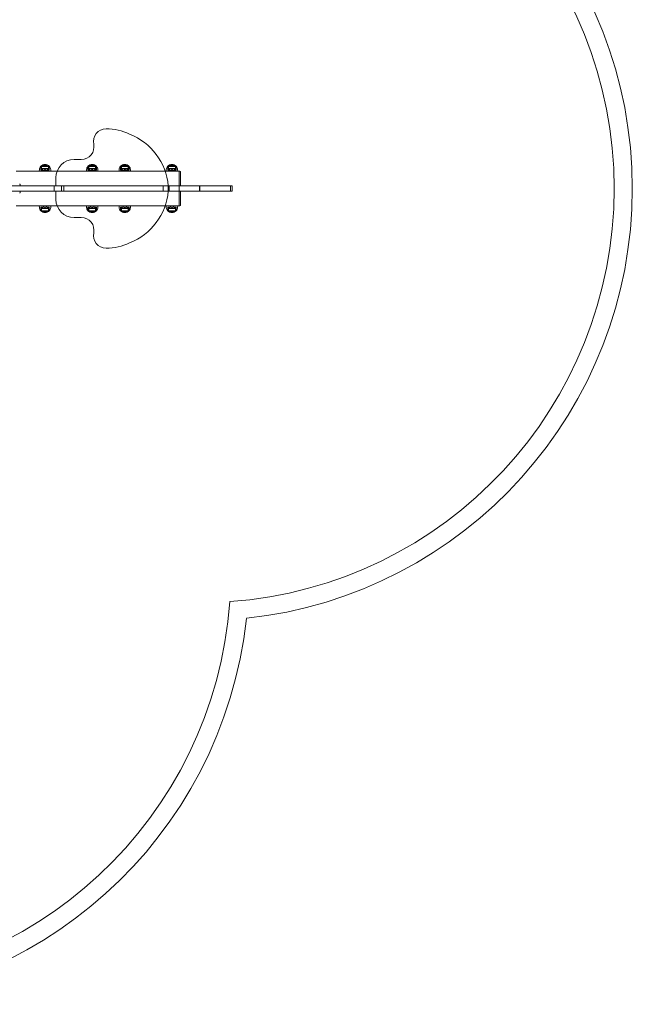
# Model space of a CAD drawing. Units: millimetres. Extents: x -2229 to 2272, y -2352 to 2148.
# Drawn here: x 582 to 2272, y -2352 to 364 of the extents above; entities that cross this region are included whole.
import ezdxf

# ---------------------------------------------------------------- set-up
doc = ezdxf.new("R2010")
doc.units = ezdxf.units.MM

# ---------------------------------------------------------------- blocks, each defined once
blk = doc.blocks.new('A$C2CE9403D')
at = {"color": 0, "linetype": 'Continuous', "lineweight": 0}
for p, q in [((-437.4, -918.3), (-437.4, -918.2)), ((-414, -918.3), (-437.4, -918.3)), ((-437.4, -928.5), (-437.4, -918.3)), ((-437.4, -924.5), (-437.4, -918.3)), ((-429.2, -914.9), (-435.1, -918.5)), ((-416.2, -918.5), (-435.1, -918.5)), ((-435.1, -928.5), (-435.1, -918.5)), ((-422.2, -914.9), (-429.2, -914.9)), ((-422.2, -914.9), (-416.2, -918.5)), ((-416.2, -928.5), (-416.2, -918.5)), ((-414, -918.3), (-414, -918.2)), ((-414, -928.5), (-414, -918.3)), ((-414, -924.5), (-414, -918.3)), ((-345.7, -899.6), (-325.7, -899.6)), ((-307.4, -924.5), (-307.4, -918.2)), ((-284, -918.3), (-307.4, -918.3)), ((-307.4, -928.5), (-307.4, -918.3)), ((-299.2, -914.9), (-305.1, -918.5)), ((-286.2, -918.5), (-305.1, -918.5)), ((-305.1, -928.5), (-305.1, -918.5)), ((-292.2, -914.9), (-299.2, -914.9)), ((-292.2, -914.9), (-286.2, -918.5)), ((-286.2, -928.5), (-286.2, -918.5)), ((-284, -924.5), (-284, -918.2)), ((-284, -928.5), (-284, -918.3)), ((-217.4, -924.5), (-217.4, -918.2)), ((-194, -918.3), (-217.4, -918.3)), ((-217.4, -928.5), (-217.4, -918.3)), ((-209.2, -914.9), (-215.1, -918.5)), ((-196.2, -918.5), (-215.1, -918.5)), ((-215.1, -928.5), (-215.1, -918.5)), ((-202.2, -914.9), (-209.2, -914.9)), ((-202.2, -914.9), (-196.2, -918.5)), ((-196.2, -928.5), (-196.2, -918.5)), ((-194, -924.5), (-194, -918.2)), ((-194, -928.5), (-194, -918.3)), ((-87.4, -918.2), (-87.4, -918.3)), ((-87.4, -918.3), (-64, -918.3)), ((-87.4, -918.3), (-87.4, -928.5)), ((-87.4, -918.3), (-87.4, -924.5)), ((-79.2, -914.9), (-85.1, -918.5)), ((-85.1, -918.5), (-66.2, -918.5)), ((-85.1, -918.5), (-85.1, -928.5)), ((-79.2, -914.9), (-72.2, -914.9)), ((-72.2, -914.9), (-66.2, -918.5)), ((-66.2, -918.5), (-66.2, -928.5)), ((-64, -918.2), (-64, -918.3)), ((-64, -918.3), (-64, -928.5)), ((-64, -918.3), (-64, -924.5)), ((-505.7, -932.1), (-392.5, -932.1)), ((-441.2, -927.5), (-441.5, -932.1)), ((-414, -924.5), (-437.4, -924.5)), ((-436.9, -928.5), (-437.4, -924.5)), ((-414, -928.5), (-437.4, -928.5)), ((-434.7, -927.4), (-431.7, -927.4)), ((-434.7, -928.5), (-434.7, -927.4)), ((-431.7, -928.5), (-431.7, -927.4)), ((-430, -932.1), (-430, -928.5)), ((-427.2, -927.4), (-424.2, -927.4)), ((-427.2, -928.5), (-427.2, -927.4)), ((-424.2, -928.5), (-424.2, -927.4)), ((-421.4, -932.1), (-421.4, -928.5)), ((-419.7, -927.4), (-416.7, -927.4)), ((-419.7, -928.5), (-419.7, -927.4)), ((-416.7, -928.5), (-416.7, -927.4)), ((-414.5, -928.5), (-414, -924.5)), ((-410.2, -927.5), (-409.8, -932.1)), ((-395.7, -972.1), (-395.7, -949.6)), ((-392.5, -932.1), (-94.2, -932.1)), ((-311.2, -927.5), (-311.5, -932.1)), ((-284, -924.5), (-307.4, -924.5)), ((-306.9, -928.5), (-307.4, -924.5)), ((-284, -928.5), (-307.4, -928.5)), ((-304.7, -927.4), (-301.7, -927.4)), ((-304.7, -928.5), (-304.7, -927.4)), ((-301.7, -928.5), (-301.7, -927.4)), ((-300, -932.1), (-300, -928.5)), ((-297.2, -927.4), (-294.2, -927.4)), ((-297.2, -928.5), (-297.2, -927.4)), ((-294.2, -928.5), (-294.2, -927.4)), ((-291.4, -932.1), (-291.4, -928.5)), ((-289.7, -927.4), (-286.7, -927.4)), ((-289.7, -928.5), (-289.7, -927.4)), ((-286.7, -928.5), (-286.7, -927.4)), ((-284.5, -928.5), (-284, -924.5)), ((-280.2, -927.5), (-279.8, -932.1)), ((-221.2, -927.5), (-221.5, -932.1)), ((-194, -924.5), (-217.4, -924.5)), ((-216.9, -928.5), (-217.4, -924.5)), ((-194, -928.5), (-217.4, -928.5)), ((-214.7, -927.4), (-211.7, -927.4)), ((-214.7, -928.5), (-214.7, -927.4)), ((-211.7, -928.5), (-211.7, -927.4)), ((-210, -932.1), (-210, -928.5)), ((-207.2, -927.4), (-204.2, -927.4)), ((-207.2, -928.5), (-207.2, -927.4)), ((-204.2, -928.5), (-204.2, -927.4)), ((-201.4, -932.1), (-201.4, -928.5)), ((-199.7, -927.4), (-196.7, -927.4)), ((-199.7, -928.5), (-199.7, -927.4)), ((-196.7, -928.5), (-196.7, -927.4)), ((-194.5, -928.5), (-194, -924.5)), ((-190.2, -927.5), (-189.8, -932.1)), ((-94.2, -932.1), (-55.7, -932.1)), ((-91.2, -927.5), (-91.5, -932.1)), ((-87.4, -924.5), (-64, -924.5)), ((-86.9, -928.5), (-87.4, -924.5)), ((-87.4, -928.5), (-64, -928.5)), ((-81.7, -927.4), (-84.7, -927.4)), ((-84.7, -927.4), (-84.7, -928.5)), ((-81.7, -927.4), (-81.7, -928.5)), ((-80, -928.5), (-80, -932.1)), ((-74.2, -927.4), (-77.2, -927.4)), ((-77.2, -927.4), (-77.2, -928.5)), ((-74.2, -927.4), (-74.2, -928.5)), ((-71.4, -928.5), (-71.4, -932.1)), ((-66.7, -927.4), (-69.7, -927.4)), ((-69.7, -927.4), (-69.7, -928.5)), ((-66.7, -927.4), (-66.7, -928.5)), ((-64.5, -928.5), (-64, -924.5)), ((-60.2, -927.5), (-59.8, -932.1)), ((-53.7, -932.1), (-55.7, -932.1)), ((-55.7, -932.1), (-55.7, -972.1)), ((-55.7, -966.1), (-55.7, -938.1)), ((-51.7, -938.1), (-51.7, -934.1)), ((-51.7, -938.1), (-51.7, -966.1)), ((-579.5, -972.1), (-374, -972.1)), ((-494.7, -972.1), (-494.7, -968.1)), ((-400.7, -972.1), (-400.7, -987.1)), ((-380.7, -972.1), (-380.7, -987.1)), ((-380.7, -972.1), (-380.7, -987.1)), ((-374, -987.1), (-374, -972.1)), ((-100.1, -972.1), (-374, -972.1)), ((-100.1, -972.1), (86.4, -972.1)), ((-100.1, -987.1), (-100.1, -972.1)), ((-100.1, -972.1), (-100.1, -987.1)), ((-85.7, -972.1), (-85.7, -987.1)), ((-83.6, -972.1), (-83.6, -987.1)), ((-55.8, -972.1), (-55.8, -987.1)), ((-55.7, -972.1), (-55.7, -987.1)), ((-51.7, -970.1), (-51.7, -966.1)), ((0.8, -972.1), (0.8, -987.1)), ((1.5, -987.1), (1.5, -972.1)), ((86.4, -972.1), (90.1, -972.1)), ((86.4, -972.1), (86.4, -987.1)), ((90.1, -972.1), (90.1, -987.1)), ((-579.5, -987.1), (-374, -987.1)), ((-494.7, -991.1), (-494.7, -987.1)), ((-395.7, -1009.6), (-395.7, -987.1)), ((-100.1, -987.1), (-374, -987.1)), ((-100.1, -987.1), (86.4, -987.1)), ((-55.7, -987.1), (-55.7, -1027.1)), ((-55.7, -993.1), (-55.7, -1021.1)), ((-51.7, -989.1), (-51.7, -993.1)), ((-51.7, -1021.1), (-51.7, -993.1)), ((86.4, -987.1), (90.1, -987.1)), ((-392.5, -1027.1), (-505.7, -1027.1)), ((-441.2, -1031.8), (-441.5, -1027.1)), ((-436.9, -1030.7), (-437.4, -1034.7)), ((-414, -1030.7), (-437.4, -1030.7)), ((-437.4, -1040.9), (-437.4, -1030.7)), ((-435.1, -1040.7), (-435.1, -1030.7)), ((-434.7, -1031.8), (-434.7, -1030.7)), ((-434.7, -1031.8), (-431.7, -1031.8)), ((-431.7, -1031.8), (-431.7, -1030.7)), ((-430, -1030.7), (-430, -1027.1)), ((-427.2, -1031.8), (-427.2, -1030.7)), ((-427.2, -1031.8), (-424.2, -1031.8)), ((-424.2, -1031.8), (-424.2, -1030.7)), ((-421.4, -1030.7), (-421.4, -1027.1)), ((-419.7, -1031.8), (-419.7, -1030.7)), ((-419.7, -1031.8), (-416.7, -1031.8)), ((-416.7, -1031.8), (-416.7, -1030.7)), ((-416.2, -1040.7), (-416.2, -1030.7)), ((-414.5, -1030.7), (-414, -1034.7)), ((-414, -1040.9), (-414, -1030.7)), ((-410.2, -1031.8), (-409.8, -1027.1)), ((-94.2, -1027.1), (-392.5, -1027.1)), ((-311.2, -1031.8), (-311.5, -1027.1)), ((-306.9, -1030.7), (-307.4, -1034.7)), ((-284, -1030.7), (-307.4, -1030.7)), ((-307.4, -1040.9), (-307.4, -1030.7)), ((-305.1, -1040.7), (-305.1, -1030.7)), ((-304.7, -1031.8), (-304.7, -1030.7)), ((-304.7, -1031.8), (-301.7, -1031.8)), ((-301.7, -1031.8), (-301.7, -1030.7)), ((-300, -1030.7), (-300, -1027.1)), ((-297.2, -1031.8), (-297.2, -1030.7)), ((-297.2, -1031.8), (-294.2, -1031.8)), ((-294.2, -1031.8), (-294.2, -1030.7)), ((-291.4, -1030.7), (-291.4, -1027.1)), ((-289.7, -1031.8), (-289.7, -1030.7)), ((-289.7, -1031.8), (-286.7, -1031.8)), ((-286.7, -1031.8), (-286.7, -1030.7)), ((-286.2, -1040.7), (-286.2, -1030.7)), ((-284.5, -1030.7), (-284, -1034.7)), ((-284, -1040.9), (-284, -1030.7)), ((-280.2, -1031.8), (-279.8, -1027.1)), ((-221.2, -1031.8), (-221.5, -1027.1)), ((-194, -1030.7), (-217.4, -1030.7)), ((-217.4, -1040.9), (-217.4, -1030.7)), ((-216.9, -1030.7), (-217.4, -1034.7)), ((-215.1, -1040.7), (-215.1, -1030.7)), ((-214.7, -1031.8), (-214.7, -1030.7)), ((-214.7, -1031.8), (-211.7, -1031.8)), ((-211.7, -1031.8), (-211.7, -1030.7)), ((-210, -1030.7), (-210, -1027.1)), ((-207.2, -1031.8), (-207.2, -1030.7)), ((-207.2, -1031.8), (-204.2, -1031.8)), ((-204.2, -1031.8), (-204.2, -1030.7)), ((-201.4, -1030.7), (-201.4, -1027.1)), ((-199.7, -1031.8), (-199.7, -1030.7)), ((-199.7, -1031.8), (-196.7, -1031.8)), ((-196.7, -1031.8), (-196.7, -1030.7)), ((-196.2, -1040.7), (-196.2, -1030.7)), ((-194.5, -1030.7), (-194, -1034.7)), ((-194, -1040.9), (-194, -1030.7)), ((-190.2, -1031.8), (-189.8, -1027.1)), ((-55.7, -1027.1), (-94.2, -1027.1)), ((-91.2, -1031.8), (-91.5, -1027.1)), ((-86.9, -1030.7), (-87.4, -1034.7)), ((-87.4, -1030.7), (-64, -1030.7)), ((-87.4, -1030.7), (-87.4, -1040.9)), ((-85.1, -1030.7), (-85.1, -1040.7)), ((-84.7, -1030.7), (-84.7, -1031.8)), ((-81.7, -1031.8), (-84.7, -1031.8)), ((-81.7, -1030.7), (-81.7, -1031.8)), ((-80, -1027.1), (-80, -1030.7)), ((-77.2, -1030.7), (-77.2, -1031.8)), ((-74.2, -1031.8), (-77.2, -1031.8)), ((-74.2, -1030.7), (-74.2, -1031.8)), ((-71.4, -1027.1), (-71.4, -1030.7)), ((-69.7, -1030.7), (-69.7, -1031.8)), ((-66.7, -1031.8), (-69.7, -1031.8)), ((-66.7, -1030.7), (-66.7, -1031.8)), ((-66.2, -1030.7), (-66.2, -1040.7)), ((-64.5, -1030.7), (-64, -1034.7)), ((-64, -1030.7), (-64, -1040.9)), ((-60.2, -1031.8), (-59.8, -1027.1)), ((-53.7, -1027.1), (-55.7, -1027.1)), ((-51.7, -1021.1), (-51.7, -1025.1)), ((-414, -1034.7), (-437.4, -1034.7)), ((-437.4, -1040.9), (-437.4, -1034.7)), ((-437.4, -1041.1), (-437.4, -1040.9)), ((-414, -1040.9), (-437.4, -1040.9)), ((-416.2, -1040.7), (-435.1, -1040.7)), ((-429.2, -1044.3), (-435.1, -1040.7)), ((-422.2, -1044.3), (-429.2, -1044.3)), ((-422.2, -1044.3), (-416.2, -1040.7)), ((-414, -1040.9), (-414, -1034.7)), ((-414, -1041.1), (-414, -1040.9)), ((-284, -1034.7), (-307.4, -1034.7)), ((-307.4, -1041.1), (-307.4, -1034.7)), ((-284, -1040.9), (-307.4, -1040.9)), ((-286.2, -1040.7), (-305.1, -1040.7)), ((-299.2, -1044.3), (-305.1, -1040.7)), ((-292.2, -1044.3), (-299.2, -1044.3)), ((-292.2, -1044.3), (-286.2, -1040.7)), ((-284, -1041.1), (-284, -1034.7)), ((-194, -1034.7), (-217.4, -1034.7)), ((-217.4, -1041.1), (-217.4, -1034.7)), ((-194, -1040.9), (-217.4, -1040.9)), ((-196.2, -1040.7), (-215.1, -1040.7)), ((-209.2, -1044.3), (-215.1, -1040.7)), ((-202.2, -1044.3), (-209.2, -1044.3)), ((-202.2, -1044.3), (-196.2, -1040.7)), ((-194, -1041.1), (-194, -1034.7)), ((-87.4, -1034.7), (-64, -1034.7)), ((-87.4, -1034.7), (-87.4, -1040.9)), ((-87.4, -1040.9), (-87.4, -1041.1)), ((-87.4, -1040.9), (-64, -1040.9)), ((-85.1, -1040.7), (-66.2, -1040.7)), ((-79.2, -1044.3), (-85.1, -1040.7)), ((-79.2, -1044.3), (-72.2, -1044.3)), ((-72.2, -1044.3), (-66.2, -1040.7)), ((-64, -1034.7), (-64, -1040.9)), ((-64, -1040.9), (-64, -1041.1)), ((-325.7, -1059.6), (-345.7, -1059.6))]:
    blk.add_line(p, q, dxfattribs=at)
for centre, radius, start, end in [((2.1, -979.6), 1192.4, 276.1487, 83.8513), ((2.1, -979.6), 1142.4, 274.0989, 85.9011), ((-257.3, -850), 35, 90, 192.0948), ((-257.3, -965), 150, 64.4514, 90), ((-254, -987), 168.9, 5.0483, 68.685), ((-325.7, -864.6), 35, 270, 12.0948), ((-425.7, -928.6), 15.6, 138.7012, 175.9958), ((-437.1, -918.2), 0.3, 135.0351, 180), ((-425.7, -929.5), 16.4, 44.9649, 135.0351), ((-414.3, -918.2), 0.3, 0, 44.9649), ((-425.7, -928.6), 15.6, 4.0042, 41.2988), ((-345.7, -949.6), 50, 90, 180), ((-295.7, -928.6), 15.6, 138.7012, 175.9958), ((-307.1, -918.2), 0.3, 135.0351, 180), ((-295.7, -929.5), 16.4, 44.9649, 135.0351), ((-284.3, -918.2), 0.3, 0, 44.9649), ((-295.7, -928.6), 15.6, 4.0042, 41.2988), ((-205.7, -928.6), 15.6, 138.7012, 175.9958), ((-217.1, -918.2), 0.3, 135.0351, 180), ((-205.7, -929.5), 16.4, 44.9649, 135.0351), ((-194.3, -918.2), 0.3, 0, 44.9649), ((-205.7, -928.6), 15.6, 4.0042, 41.2988), ((-75.7, -928.6), 15.6, 138.7012, 175.9958), ((-87.1, -918.2), 0.3, 135.0351, 180), ((-75.7, -929.5), 16.4, 44.9649, 135.0351), ((-64.3, -918.2), 0.3, 360, 44.9649), ((-75.7, -928.6), 15.6, 4.0042, 41.2988), ((-53.7, -934.1), 2, 0, 90), ((-495.7, -968.1), 1, 0, 90), ((-53.7, -970.1), 2, 270, 0), ((-495.7, -991.1), 1, 270, 0), ((-254, -972.3), 168.9, 291.315, 354.9517), ((-53.7, -989.1), 2, 0, 90), ((-425.7, -1030.7), 15.6, 184.0042, 221.2988), ((-425.7, -1030.7), 15.6, 318.7012, 355.9958), ((-345.7, -1009.6), 50, 180, 270), ((-295.7, -1030.7), 15.6, 184.0042, 221.2988), ((-295.7, -1030.7), 15.6, 318.7012, 355.9958), ((-205.7, -1030.7), 15.6, 184.0042, 221.2988), ((-205.7, -1030.7), 15.6, 318.7012, 355.9958), ((-75.7, -1030.7), 15.6, 184.0042, 221.2988), ((-75.7, -1030.7), 15.6, 318.7012, 355.9958), ((-53.7, -1025.1), 2, 270, 0), ((-437.1, -1041.1), 0.3, 180, 224.9649), ((-425.7, -1029.7), 16.4, 224.9649, 315.0351), ((-414.3, -1041.1), 0.3, 315.0351, 360), ((-307.1, -1041.1), 0.3, 180, 224.9649), ((-295.7, -1029.7), 16.4, 224.9649, 315.0351), ((-284.3, -1041.1), 0.3, 315.0351, 360), ((-217.1, -1041.1), 0.3, 180, 224.9649), ((-205.7, -1029.7), 16.4, 224.9649, 315.0351), ((-194.3, -1041.1), 0.3, 315.0351, 360), ((-87.1, -1041.1), 0.3, 180, 224.9649), ((-75.7, -1029.7), 16.4, 224.9649, 315.0351), ((-64.3, -1041.1), 0.3, 315.0351, 0), ((-325.7, -1094.6), 35, 347.9052, 90), ((-257.3, -1109.3), 35, 167.9052, 270), ((-257.3, -994.3), 150, 270, 295.5486), ((-1055.7, -2037.5), 1142.4, 184.0989, 355.9011), ((-1055.7, -2037.5), 1192.4, 186.1487, 353.8513)]:
    blk.add_arc(centre, radius, start, end, dxfattribs=at)

msp = doc.modelspace()

# ---------------------------------------------------------------- block references
msp.add_blockref('A$C2CE9403D', (1077.2, 877.7))

doc.saveas('drawing.dxf')
